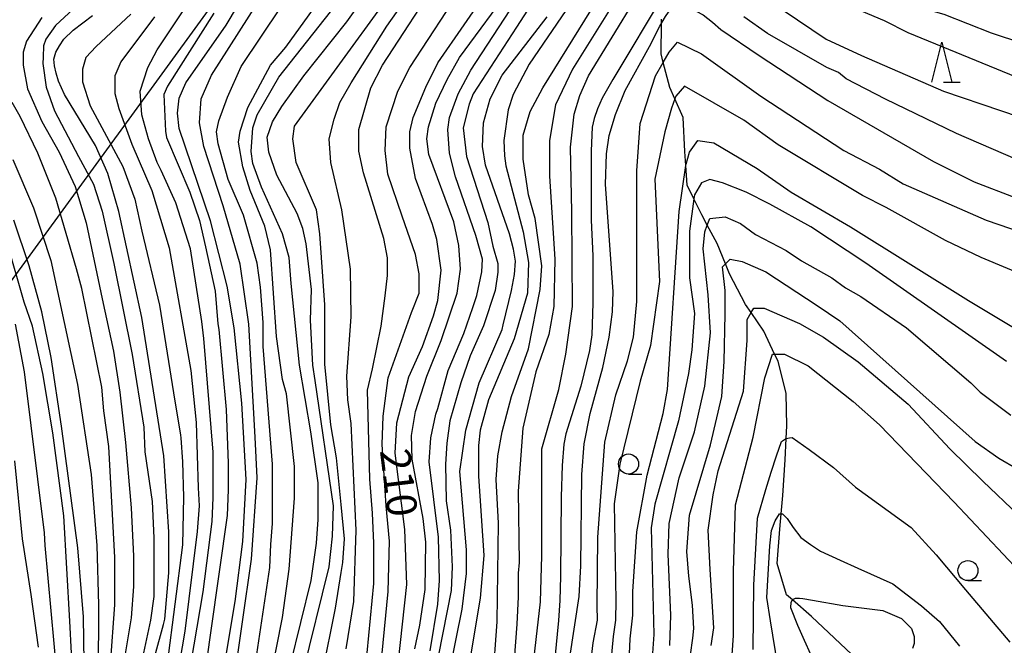
# Model space of a CAD drawing. Extents: x -8000 to -6000, y 94500 to 96000.
# Drawn here: x -7214 to -7091, y 94699 to 94777 of the extents above; entities that cross this region are included whole.
import ezdxf

# ---------------------------------------------------------------- set-up
doc = ezdxf.new("R2010")
doc.units = 0
for name, color, linetype in [('4265000', 1, 'Continuous'), ('5102000', 4, 'Continuous'), ('6331000', 2, 'Continuous'), ('6332000', 2, 'Continuous'), ('7101000', 4, 'Continuous'), ('7102000', 2, 'Continuous')]:
    doc.layers.add(name, color=color, linetype=linetype)
doc.styles.add('Dm_Anotation', font='txt.shx', dxfattribs={"bigfont": 'PSCDM.shx'})

# ---------------------------------------------------------------- blocks, each defined once
blk = doc.blocks.new('633100')
at = {"layer": '6331000'}
blk.add_lwpolyline([(0, -0.5), (0.67, -0.5)], dxfattribs=at)
blk.add_circle((0, 0), 0.5, dxfattribs=at)
blk = doc.blocks.new('633200')
at = {"layer": '6332000'}
for points in [[(-0.5, -1), (0, 1), (0.5, -1)], [(0.08, -1), (0.92, -1)]]:
    blk.add_lwpolyline(points, dxfattribs=at)

msp = doc.modelspace()

# ---------------------------------------------------------------- linework, layer by layer
at = {"layer": '4265000', "flags": 128}
msp.add_lwpolyline([(-7256.08, 94687.82), (-7026.85, 95002.74), (-6845.58, 95250.91), (-6495.98, 95729.01), (-6300.41, 96000)], dxfattribs=at)
at = {"layer": '5102000', "flags": 128}
msp.add_lwpolyline([(-7109.43, 94696.78), (-7115.15, 94702.19), (-7117.54, 94704.28), (-7118.26, 94704.91), (-7119.43, 94708.84), (-7119.1, 94713.13), (-7118.94, 94715.03), (-7118.75, 94717.32), (-7118.44, 94721.76), (-7118.32, 94724.42), (-7118.24, 94726.03), (-7118.33, 94730.06), (-7119.34, 94734.07), (-7119.76, 94734.98), (-7121.09, 94737.84), (-7122.68, 94740.15), (-7123.39, 94741.18), (-7125.39, 94745.01), (-7125.9, 94746.25), (-7126.95, 94748.79), (-7128.17, 94751.08), (-7128.85, 94752.36), (-7129.83, 94754.35), (-7130.68, 94756.07), (-7130.84, 94758.53), (-7130.96, 94760.29), (-7131.16, 94764.52), (-7132.21, 94766.83), (-7132.85, 94768.25), (-7133.66, 94771.39), (-7133.94, 94772.47), (-7133.9, 94776.26), (-7133.9, 94776.78)], dxfattribs=at)
at = {"layer": '7101000', "flags": 128}
for points in [[(-7178.65, 94695.08), (-7175.37, 94708.42), (-7174.95, 94712.23), (-7174.84, 94716.04), (-7177.11, 94731.66), (-7177.41, 94733.59), (-7177.7, 94739.22), (-7177.6, 94743.03), (-7178.23, 94748.74), (-7178.65, 94750.65), (-7179.39, 94752.55), (-7181.93, 94757.31), (-7182.89, 94760.17), (-7183.1, 94762.08), (-7182.46, 94763.98), (-7181.3, 94765.89), (-7178.55, 94769.7), (-7173.18, 94776.48), (-7164.19, 94789.1), (-7161.95, 94792.77), (-7161.11, 94794.15), (-7159.38, 94798.47), (-7157.68, 94803.66), (-7156.92, 94806.97)], [(-7189.03, 94692.65), (-7187.12, 94704.08), (-7186.17, 94711.59), (-7185.74, 94719.32), (-7186.27, 94728.84), (-7187.23, 94738.26), (-7188.11, 94743.45), (-7190.19, 94751.6), (-7194.11, 94763.13), (-7194.32, 94765.04), (-7194.11, 94766.94), (-7193.26, 94768.85), (-7188.25, 94776.05), (-7180.14, 94789.7)], [(-7166.77, 94696.31), (-7165.67, 94706.2), (-7165.95, 94713.07), (-7167.12, 94722.6), (-7166.91, 94726.41), (-7165.42, 94732.12), (-7163.73, 94735.93), (-7162.36, 94739.74), (-7161.83, 94741.65), (-7161.4, 94745.46), (-7161.93, 94749.27), (-7162.46, 94751.17), (-7164.58, 94756.89), (-7165.32, 94760.7), (-7165.32, 94762.71), (-7164.9, 94764.51), (-7163.31, 94768.32), (-7161.79, 94771.35), (-7151.94, 94785.64)], [(-7145.21, 94778.8), (-7150.4, 94771.18), (-7152.41, 94767.37), (-7153.04, 94765.46), (-7153.57, 94761.65), (-7153.47, 94759.75), (-7153.32, 94758.48), (-7151.14, 94750.22), (-7150.5, 94746.41), (-7150.61, 94742.6), (-7152.3, 94736.89), (-7155.48, 94729.27), (-7156.53, 94725.46), (-7156.75, 94723.55), (-7156.75, 94719.74), (-7156.05, 94709.84), (-7156.53, 94704.5), (-7158.44, 94693.07)], [(-7145.32, 94697.09), (-7144.15, 94704.71), (-7143.94, 94708.52), (-7143.83, 94719.95), (-7143.52, 94723.76), (-7142.78, 94727.57), (-7141.19, 94733.29), (-7140.41, 94737.1), (-7139.99, 94740.27), (-7139.92, 94742.81), (-7140.87, 94756.15), (-7140.77, 94759.96), (-7140.42, 94762.26), (-7139.64, 94764.9), (-7138.44, 94767.89), (-7135.37, 94773.4), (-7134.1, 94775.94), (-7133.37, 94777.14), (-7132.7, 94778.09), (-7132.09, 94778.8), (-7130.82, 94778.37), (-7129.55, 94777.81), (-7128.7, 94777.34), (-7127.5, 94776.42)], [(-7197.13, 94697.24), (-7196.06, 94701.22), (-7195.9, 94701.86), (-7195.38, 94707.68), (-7195.38, 94712.76), (-7196.01, 94722.28), (-7198.76, 94739.53), (-7201.62, 94752.76), (-7203, 94757.52), (-7204.55, 94761.02), (-7208.42, 94767.37), (-7209.17, 94769.06), (-7209.47, 94770.05), (-7209.66, 94770.97), (-7209.76, 94771.81), (-7209.48, 94772.66), (-7209.06, 94773.48), (-7208.52, 94774.28), (-7207.32, 94775.41), (-7204.93, 94777.24)], [(-7127.5, 94776.42), (-7126.47, 94775.5), (-7121.68, 94772.24), (-7113.14, 94766.63), (-7099.91, 94759.01), (-7094.83, 94756.5), (-7089.66, 94754.49)], [(-7132.83, 94698.58), (-7132.72, 94702.39), (-7133.04, 94710.01), (-7132.93, 94713.82), (-7131.66, 94719.53), (-7129.76, 94725.25), (-7128.49, 94730.96), (-7127.75, 94737.63), (-7128.07, 94742.39), (-7128.7, 94748.11), (-7128.49, 94750.22), (-7128.17, 94751.08), (-7127.85, 94751.92), (-7125.95, 94752.13), (-7124.04, 94751.28), (-7122.14, 94749.9), (-7118.33, 94747.89), (-7116.42, 94746.62), (-7112.61, 94744.51), (-7110.92, 94743.24), (-7109.02, 94742.18), (-7103.3, 94738.26), (-7095.26, 94731.38), (-7094.09, 94730.22), (-7090.28, 94727.36)], [(-7205.96, 94696.46), (-7206.06, 94702.17), (-7206.75, 94710.79), (-7208.78, 94725.99), (-7210.09, 94734.56), (-7211.25, 94740.27), (-7212.84, 94745.99), (-7214.74, 94751.7)], [(-7119.38, 94696.06), (-7120.29, 94701.68), (-7120.74, 94704.58), (-7120.36, 94711.04), (-7120.15, 94712.93), (-7119.69, 94714.15), (-7119.15, 94715.03), (-7118.94, 94715.03), (-7118.77, 94715.03), (-7118.18, 94714.44), (-7117.46, 94713.33), (-7116.5, 94712.09), (-7115.29, 94711.2), (-7114.03, 94710.37), (-7111.59, 94709.25), (-7109.36, 94708.24), (-7104.99, 94706.3), (-7101.44, 94703.52), (-7099.16, 94701.6), (-7096.69, 94698.49)]]:
    msp.add_lwpolyline(points, dxfattribs=at)
at = {"layer": '7102000', "flags": 128}
for points in [[(-7150.29, 94765.25), (-7148.7, 94768.21), (-7140.45, 94781.55), (-7138.97, 94784.41), (-7135.05, 94793.4), (-7132.18, 94800.69), (-7132.14, 94800.8), (-7131.03, 94801.02), (-7129.55, 94799.75), (-7128.28, 94798.27), (-7125.74, 94793.83), (-7123.62, 94790.86), (-7120.87, 94787.9), (-7119.39, 94786.63), (-7117.91, 94785.46), (-7114.94, 94783.77), (-7108.8, 94780.91), (-7101.61, 94778.27), (-7098.64, 94777.42), (-7092.72, 94775.09), (-7084.89, 94772.51)], [(-7184.79, 94695), (-7182.77, 94708.32), (-7182.65, 94711.18), (-7182.46, 94713.82), (-7182.46, 94721.22), (-7183.63, 94735.93), (-7183.63, 94738.9), (-7183.95, 94743.34), (-7184.37, 94746.31), (-7186.06, 94752.34), (-7187.97, 94756.78), (-7189.24, 94761.23), (-7189.45, 94762.71), (-7189.13, 94764.09), (-7188.07, 94767.05), (-7186.37, 94770.89), (-7174, 94789.38)], [(-7169.09, 94694.21), (-7167.99, 94705.35), (-7167.86, 94711.63), (-7168.24, 94716.03), (-7168.74, 94723.7), (-7168.62, 94727.22), (-7167.99, 94731.99), (-7165.1, 94740.17), (-7164.16, 94742.59), (-7164.16, 94745), (-7164.6, 94747.42), (-7166.25, 94752.2), (-7168.07, 94757.42), (-7168.39, 94760.38), (-7168.28, 94763.35), (-7166.8, 94767.79), (-7165.32, 94770.75), (-7160.72, 94777.74), (-7153.16, 94788.32)], [(-7150.5, 94691.01), (-7149.01, 94704.02), (-7148.81, 94709.79), (-7148.81, 94723.13), (-7146.69, 94730.54), (-7145.85, 94734.98), (-7145, 94740.91), (-7145.09, 94752.75), (-7145.24, 94760.83), (-7144.77, 94764.92), (-7144.07, 94767.26), (-7143.02, 94769.72), (-7134.13, 94784.23), (-7132.93, 94786.63), (-7131.88, 94788.11)], [(-7131.88, 94788.11), (-7130.69, 94788.31), (-7124.89, 94782.71), (-7122.14, 94780.28), (-7113.34, 94774.3), (-7108.91, 94772.24), (-7098.69, 94767.81), (-7084.46, 94762.98)], [(-7187.33, 94693.71), (-7185.09, 94709.37), (-7184.37, 94719.53), (-7184.61, 94724.61), (-7185.42, 94738.72), (-7186.49, 94746.2), (-7188.6, 94753.5), (-7191.04, 94760.91), (-7191.57, 94763.87), (-7191.35, 94766.84), (-7190.08, 94769.8), (-7178.76, 94787.58)], [(-7176.2, 94695.17), (-7174.6, 94703.24), (-7173.89, 94707.71), (-7173.68, 94708.95), (-7173.47, 94711.91), (-7173.89, 94716.2), (-7174.44, 94722), (-7175.16, 94726.16), (-7175.9, 94733.71), (-7175.9, 94741.12), (-7176.54, 94750.01), (-7176.96, 94752.97), (-7179.5, 94758.9), (-7179.92, 94761.86), (-7179.7, 94763.42), (-7162.95, 94786.54)], [(-7173.26, 94698.15), (-7172.3, 94704.08), (-7171.99, 94712.97), (-7172.62, 94726.3), (-7173.04, 94729.27), (-7173.15, 94732.23), (-7172.62, 94739.64), (-7172.73, 94745.57), (-7173.79, 94752.97), (-7175.16, 94758.9), (-7175.37, 94761.86), (-7174.77, 94764.29), (-7174.05, 94766.4), (-7172.61, 94768.84), (-7168.17, 94775.92), (-7161.23, 94785.8)], [(-7164.68, 94698.15), (-7164.05, 94701.12), (-7163.41, 94705.56), (-7163.31, 94711.49), (-7163.63, 94714.45), (-7165, 94721.86), (-7165.11, 94724.82), (-7164.58, 94727.79), (-7163.2, 94732.23), (-7161.4, 94736.68), (-7159.39, 94742.6), (-7158.97, 94745.57), (-7159.18, 94748.53), (-7159.82, 94751.49), (-7162.92, 94759.89), (-7163.2, 94761.86), (-7162.99, 94763.35), (-7162.04, 94766.31), (-7160.66, 94769.27), (-7159.09, 94772.02), (-7152.41, 94781.13), (-7150.71, 94784.09), (-7149.66, 94785.57)], [(-7162.78, 94697.94), (-7161.83, 94703.76), (-7161.61, 94706.72), (-7161.72, 94712.12), (-7162.88, 94721.54), (-7162.67, 94724.5), (-7162.04, 94727.47), (-7161.83, 94728.16), (-7160.5, 94732.91), (-7158.57, 94737.56), (-7157.45, 94740.79), (-7156.96, 94742.28), (-7156.32, 94745.25), (-7156.22, 94746.84), (-7157.06, 94749.8), (-7159.6, 94757.1), (-7160.34, 94760.06), (-7160.56, 94763.03), (-7160.34, 94764.51), (-7159.29, 94767.47), (-7157.7, 94770.44), (-7147.96, 94785.36)], [(-7145.74, 94785.48), (-7151.98, 94775.81), (-7157.4, 94767.49), (-7157.91, 94766.2), (-7158.65, 94763.24), (-7158.23, 94759.64), (-7155.58, 94751.39), (-7154.96, 94748.47), (-7154.33, 94746.3), (-7154.33, 94745.2), (-7154.67, 94742.92), (-7156.12, 94738.51), (-7157.78, 94734.74), (-7158.92, 94731.4), (-7160.32, 94726.66), (-7160.67, 94723.85), (-7160.85, 94721.22), (-7160.77, 94716.66), (-7160.24, 94712.97), (-7160.03, 94708.42), (-7160.13, 94705.45), (-7161.72, 94697.41)], [(-7192.99, 94694.25), (-7191.1, 94705.29), (-7189.98, 94714.07), (-7189.86, 94717.04), (-7189.86, 94722.73), (-7191.01, 94736.91), (-7191.29, 94739.05), (-7192.67, 94748.1), (-7194.5, 94753.85), (-7196.35, 94757.88), (-7196.86, 94758.9), (-7197.92, 94761.86), (-7198.76, 94764.83), (-7198.97, 94767.79), (-7198.02, 94770.75), (-7196.86, 94772.98), (-7190.93, 94781.87)], [(-7183.52, 94690.32), (-7181.19, 94702.07), (-7180.35, 94708.1), (-7179.71, 94716.99), (-7179.71, 94720.94), (-7180.69, 94730.03), (-7181.19, 94731.81), (-7181.96, 94737.17), (-7182.68, 94748), (-7183.42, 94750.96), (-7185.22, 94755.41), (-7186.17, 94758.37), (-7186.7, 94761.44), (-7186.49, 94762.82), (-7185.53, 94765.78), (-7182.68, 94771.07), (-7180.77, 94773.29), (-7174.42, 94782.18)], [(-7170.82, 94695.51), (-7169.81, 94706.34), (-7169.81, 94711.36), (-7169.97, 94715.12), (-7170.28, 94719.35), (-7170.59, 94730.49), (-7169.97, 94733.15), (-7168.87, 94738.48), (-7168.38, 94742.26), (-7168.11, 94744.79), (-7168.11, 94746.98), (-7168.55, 94749.4), (-7171.09, 94757.62), (-7171.67, 94760.31), (-7171.67, 94763.03), (-7170.19, 94768.21), (-7168.71, 94771.07), (-7161.42, 94782.23)], [(-7204.63, 94780.59), (-7209.56, 94775.99), (-7210.73, 94774.31), (-7211.05, 94773.46), (-7211.08, 94772.04), (-7211.13, 94771.28), (-7210.71, 94768.32), (-7209.65, 94765.36), (-7206.66, 94759.65), (-7204.79, 94756.18), (-7203.72, 94752.84), (-7202.25, 94746.29), (-7199.98, 94734.94), (-7198.51, 94725.85), (-7198.38, 94722.76), (-7197.49, 94716.57), (-7197.28, 94712.02), (-7197.28, 94704.71), (-7197.7, 94701.75), (-7199.45, 94693.6)], [(-7138.75, 94780.6), (-7145, 94770.54), (-7147.12, 94766.1), (-7147.86, 94761.65), (-7147.86, 94757.21), (-7147.22, 94746.84), (-7147.33, 94740.91), (-7147.95, 94737.4), (-7149.59, 94732.76), (-7151.21, 94725.74), (-7151.77, 94717.84), (-7151.67, 94708.95), (-7151.76, 94707.62), (-7151.8, 94704.65), (-7151.95, 94701.24), (-7152.84, 94689.67)], [(-7181.49, 94690.98), (-7177.64, 94706.7), (-7176.96, 94711.38), (-7176.75, 94714.34), (-7176.75, 94718.9), (-7177.66, 94725.27), (-7179.06, 94733.58), (-7180.12, 94743.78), (-7180.35, 94747.05), (-7181.19, 94750.01), (-7183.84, 94755.83), (-7184.9, 94758.79), (-7185.11, 94760.28), (-7184.9, 94763.24), (-7184.37, 94764.83), (-7181.66, 94769.57), (-7173.79, 94779.54)], [(-7133.42, 94780.19), (-7139.97, 94769.25), (-7141.3, 94766.91), (-7141.87, 94765.59), (-7142.29, 94764.38), (-7142.55, 94763.29), (-7142.67, 94760.36), (-7142.66, 94752.06), (-7142.67, 94751.7), (-7142.46, 94747.26), (-7142.46, 94741.33), (-7142.6, 94737.38), (-7142.88, 94735.41), (-7143.94, 94730.96), (-7145.85, 94725.03), (-7146.08, 94723.72), (-7146.27, 94721.08), (-7146.41, 94717.13), (-7146.48, 94707.25), (-7146.59, 94704.19), (-7146.74, 94701.7), (-7147.84, 94690.58)], [(-7085.31, 94767.79), (-7103.09, 94775.09), (-7106.05, 94776.57), (-7110.5, 94778.48)], [(-7211.24, 94777), (-7213.15, 94774.03), (-7213.57, 94772.66), (-7213.57, 94771.07), (-7213.04, 94768.11), (-7211.24, 94764.02), (-7209.07, 94760.19), (-7207.07, 94755.91), (-7205.73, 94751.37), (-7203.73, 94741.88), (-7202.31, 94735.33), (-7201.49, 94730.24), (-7200.79, 94723.93), (-7200.09, 94715.79), (-7199.81, 94709.76), (-7199.81, 94705.97), (-7200.09, 94702.05), (-7201.07, 94696.29)], [(-7200.14, 94777.42), (-7204.47, 94773.4), (-7205.74, 94772.02), (-7206.16, 94770.54), (-7206.16, 94768.95), (-7205.22, 94765.99), (-7204.65, 94764.89), (-7201.13, 94758.38), (-7199.64, 94754.3), (-7198.78, 94750.34), (-7196.55, 94741.07), (-7194.81, 94730.15), (-7193.94, 94724.85), (-7193.89, 94724.5), (-7193.68, 94721.54), (-7193.58, 94717.1), (-7193.68, 94711.17), (-7195.59, 94696.35)], [(-7197.17, 94777.1), (-7201.39, 94771.47), (-7202.15, 94769.7), (-7202.15, 94767.51), (-7201.62, 94765.65), (-7200.01, 94761.2), (-7197.51, 94755.41), (-7195.36, 94748.23), (-7192.63, 94732.91), (-7191.96, 94726.43), (-7191.72, 94718.27), (-7191.59, 94716.04), (-7191.84, 94712.83), (-7193.4, 94700.39), (-7194.42, 94694.24)], [(-7189.77, 94777.53), (-7195.56, 94768.43), (-7196.01, 94767.37), (-7195.8, 94762.82), (-7195.68, 94762.04), (-7192.79, 94755.2), (-7191.57, 94751.65), (-7190.83, 94748.35), (-7189.61, 94742.84), (-7189.29, 94738.75), (-7189.17, 94738.04), (-7188.25, 94728.05), (-7188, 94721.37), (-7188, 94718.03), (-7188.13, 94714.81), (-7190.13, 94700.45), (-7191.14, 94693.39)], [(-7161.06, 94691.8), (-7158.76, 94703.13), (-7158.23, 94707.57), (-7158.23, 94710.53), (-7159.07, 94720.31), (-7158.33, 94725.46), (-7156.64, 94731.38), (-7153.78, 94738.05), (-7153.66, 94738.64), (-7152.62, 94742.91), (-7152.24, 94744.93), (-7152.12, 94746.57), (-7152.37, 94748.09), (-7152.88, 94749.98), (-7155.87, 94758.55), (-7156.22, 94760.91), (-7156.11, 94763.87), (-7155.26, 94766.84), (-7153.78, 94769.8), (-7148.17, 94777.1)], [(-7089.65, 94759.32), (-7097.06, 94762.5), (-7105.92, 94766.79), (-7110.83, 94769.33), (-7111.77, 94770.12), (-7113.25, 94770.75), (-7120.66, 94774.99), (-7123.62, 94777.1)], [(-7143.42, 94690.45), (-7142.42, 94698.93), (-7141.89, 94701.77), (-7141.93, 94703.56), (-7141.82, 94712.12), (-7140.98, 94723.98), (-7139.57, 94729.9), (-7138.12, 94734.14), (-7137.38, 94737.1), (-7136.96, 94741.54), (-7136.96, 94757.84), (-7136.53, 94763.77), (-7134.63, 94769.7), (-7133.66, 94771.39), (-7132.93, 94772.66), (-7131.88, 94773.93), (-7128.91, 94772.45), (-7121.5, 94767.16), (-7111.13, 94760.38), (-7106.69, 94758.05), (-7103.72, 94756.25), (-7093.35, 94751.7), (-7085.94, 94749.16)], [(-7085.1, 94743.34), (-7093.99, 94747.05), (-7098.43, 94749.16), (-7105.84, 94753.29), (-7108.8, 94754.77), (-7119.32, 94761.12), (-7123.62, 94764.19), (-7131.03, 94768.43), (-7132.09, 94767.16), (-7132.21, 94766.83), (-7132.62, 94765.67), (-7133.46, 94762.71), (-7134.73, 94756.8), (-7134.12, 94744.03), (-7135.26, 94736.04), (-7136.53, 94731.6), (-7139.07, 94721.22), (-7139.78, 94716.26), (-7139.59, 94704.22), (-7139.64, 94701.77), (-7139.9, 94699.72), (-7140.88, 94689.46)], [(-7203.21, 94688.84), (-7202.15, 94703.66), (-7202.15, 94709.58), (-7202.89, 94723.45), (-7203.52, 94727.89), (-7203.74, 94730.85), (-7206.24, 94743.17), (-7206.93, 94745.62), (-7209.48, 94754.44), (-7211.74, 94760.05), (-7213.94, 94764.66), (-7214.94, 94766.41)], [(-7154.95, 94694.13), (-7154.42, 94701.54), (-7154.24, 94713.85), (-7154.52, 94719.32), (-7154.31, 94722.28), (-7153.78, 94725.25), (-7152.62, 94729.69), (-7150.5, 94735.62), (-7149.02, 94743.03), (-7148.81, 94745.99), (-7149.66, 94751.92), (-7150.5, 94754.88), (-7151.14, 94759.32), (-7151.14, 94762.29), (-7150.29, 94765.25)], [(-7138.12, 94692.01), (-7137.8, 94699.42), (-7137.48, 94702.39), (-7137.48, 94705.35), (-7136.96, 94712.76), (-7135.69, 94719.87), (-7133.67, 94727.57), (-7133.15, 94730.54), (-7131.66, 94752.76), (-7130.84, 94758.53), (-7130.82, 94758.69), (-7130.39, 94760.17), (-7129.34, 94761.65), (-7127.36, 94761.37)], [(-7127.36, 94761.37), (-7121.93, 94758.16), (-7117.69, 94755.2), (-7110.29, 94750.86), (-7095.57, 94741.65), (-7088.27, 94737.31)], [(-7214.87, 94759.29), (-7212.29, 94753.24), (-7210.13, 94746.67), (-7206.81, 94731.17), (-7205.11, 94719.95), (-7204.37, 94711.06), (-7204.16, 94703.66), (-7204.22, 94694.7)], [(-7090.81, 94734.03), (-7108.38, 94746.31), (-7115.26, 94750.86), (-7120.34, 94753.71), (-7123.3, 94755.2), (-7126.27, 94756.36), (-7127.85, 94756.78), (-7128.91, 94756.36), (-7129.76, 94754.88), (-7129.83, 94754.35), (-7130.39, 94750.33), (-7130.39, 94744.51), (-7129.76, 94740.06), (-7130.08, 94735.51), (-7130.5, 94732.55), (-7131.77, 94726.62), (-7134.73, 94716.25), (-7135.16, 94713.29), (-7134.84, 94699.95), (-7135.05, 94697.05)], [(-7207.55, 94697.62), (-7207.76, 94701.64), (-7208.5, 94714.77), (-7209.87, 94725.14), (-7211.14, 94732.55), (-7212.41, 94738.47), (-7213.47, 94741.44), (-7215.59, 94748.85)], [(-7130.28, 94697.41), (-7129.99, 94699.52), (-7129.86, 94700.72), (-7130.03, 94703.64), (-7130.48, 94707.24), (-7130.71, 94710.32), (-7130.39, 94714.87), (-7127.75, 94723.66), (-7126.37, 94729.69), (-7126.05, 94734.03), (-7125.95, 94739.96), (-7125.95, 94742.92), (-7126.27, 94745.88), (-7125.9, 94746.25), (-7125.31, 94746.84), (-7123.83, 94746.52), (-7120.87, 94745.25), (-7114.46, 94741.05), (-7111.64, 94739.13), (-7094.73, 94724.08), (-7091.76, 94721.96), (-7087.19, 94719.3)], [(-7127.67, 94698.59), (-7127.34, 94700.78), (-7127.83, 94708.07), (-7128.07, 94712.97), (-7127.43, 94717.41), (-7126.8, 94720.38), (-7123.65, 94730.33), (-7123.2, 94736.68), (-7123.2, 94739.29), (-7122.68, 94740.15), (-7122.35, 94740.7), (-7121.08, 94740.7), (-7116.64, 94738.79), (-7113.67, 94737.1), (-7109.35, 94734.01), (-7103.09, 94728.71), (-7097.9, 94723.13), (-7093.75, 94719.12), (-7089.3, 94714.87)], [(-7209.35, 94694.77), (-7210.83, 94711.06), (-7210.93, 94712.65), (-7213.43, 94732.77), (-7214.53, 94738.69)], [(-7125.06, 94697.41), (-7124.9, 94699.85), (-7124.9, 94707.87), (-7124.65, 94716.14), (-7122.46, 94724.61), (-7120.97, 94732.02), (-7120.02, 94734.98), (-7119.76, 94734.98), (-7118.54, 94734.98), (-7115.58, 94733.5), (-7109.97, 94729.06), (-7106.67, 94726.14), (-7097.36, 94716.49), (-7089.17, 94707.82)], [(-7122.46, 94698.08), (-7122.34, 94706.1), (-7121.88, 94714.49), (-7120.87, 94718.05), (-7120.21, 94720.21), (-7119.54, 94722.26), (-7118.92, 94724.05), (-7118.41, 94724.39), (-7118.32, 94724.42), (-7117.92, 94724.52), (-7117.57, 94724.56), (-7115.45, 94723.06), (-7112.4, 94720.8), (-7109.65, 94718.37), (-7102.71, 94713.3), (-7099.6, 94709.9)], [(-7211.66, 94698.37), (-7212.59, 94704.95), (-7213.68, 94711.91), (-7214.64, 94721.65)], [(-7099.6, 94709.9), (-7095.92, 94705.52), (-7090.39, 94699.02)], [(-7114.24, 94696.23), (-7114.68, 94696.52), (-7115.02, 94697.09), (-7115.25, 94697.48), (-7116.03, 94699.2), (-7116.86, 94701.08), (-7117.75, 94703.28), (-7117.71, 94703.99), (-7117.54, 94704.28), (-7117.5, 94704.35), (-7117.16, 94704.49), (-7116.64, 94704.49), (-7116.24, 94704.47), (-7115.05, 94704.24), (-7111.25, 94703.6), (-7106.24, 94702.95), (-7103.94, 94701.96), (-7102.67, 94700.69), (-7102.33, 94699.73), (-7102.33, 94698.85), (-7102.54, 94698.2)]]:
    msp.add_lwpolyline(points, dxfattribs=at)

# ---------------------------------------------------------------- block references
at = {"layer": '6331000', "xscale": 2.5, "yscale": 2.5, "zscale": 2.5}
for p in [(-7138, 94721.25), (-7095.63, 94707.94)]:
    msp.add_blockref('633100', p, dxfattribs=at)
at = {"layer": '6332000', "xscale": 2.5, "yscale": 2.5, "zscale": 2.5}
msp.add_blockref('633200', (-7098.88, 94771.44, 206.21), dxfattribs=at)

# ---------------------------------------------------------------- texts
at = {"layer": '7101000', "style": 'Dm_Anotation'}
msp.add_text('210', height=3.75, rotation=277, dxfattribs=at).set_placement((-7169.05, 94722.93))

doc.saveas('drawing.dxf')
